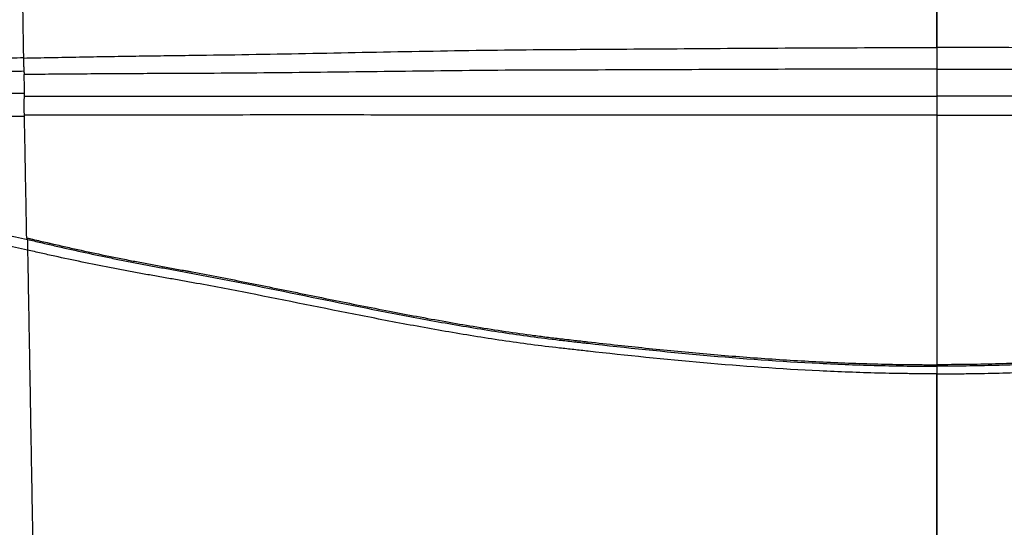
# Model space of a CAD drawing. Units: millimetres. Extents: x 150 to 5902, y 50 to 4150.
# Drawn here: x 1153 to 1744, y 3117 to 3421 of the extents above; entities that cross this region are included whole.
import ezdxf

# ---------------------------------------------------------------- set-up
doc = ezdxf.new("R2010")
doc.units = ezdxf.units.MM
doc.header["$LTSCALE"] = 10
doc.linetypes.add('CENTERX2', pattern=[20.32, 12.7, -2.54, 2.54, -2.54])
doc.layers.get('0').update_dxf_attribs({"color": 1})
doc.layers.add('2037158', color=7, linetype='Continuous')
doc.layers.add('SECTION_LINES', color=1, linetype='CENTERX2')

# ---------------------------------------------------------------- blocks, each defined once
blk = doc.blocks.new('1060309-M_002_Front_view')
for p, q in [((-546.82, 1369.7), (-546.88, 1369.16)), ((-545.23, 1283.99), (-545.54, 1284.66)), ((-545.13, 1283.96), (-545.23, 1283.99)), ((-545.13, 1283.75), (-545.13, 1283.96))]:
    blk.add_line(p, q)
at = {"flags": 128}
for points in [[(0, 1385.85), (0, 1377.71), (0, 1369.57)], [(0, 1358.29), (0, 1283.48), (0, 1208.67)], [(0, 1207.77), (0, 1208.22), (0, 1208.67)]]:
    blk.add_lwpolyline(points, dxfattribs=at)
for points, knots in [([(-549.75, 1536.39), (-549.71, 1533.82), (-549.63, 1528.65), (-549.51, 1520.87), (-549.39, 1513.01), (-549.26, 1505.08), (-549.14, 1497.08), (-549.02, 1489), (-548.89, 1480.84), (-548.76, 1472.62), (-548.61, 1462.59), (-548.43, 1450.66), (-548.21, 1436.7), (-547.99, 1422.32), (-547.76, 1407.51), (-547.61, 1397.5), (-547.53, 1392.42)], [0, 0, 0, 0, 0.053463, 0.107451, 0.161962, 0.216999, 0.27256, 0.328647, 0.385258, 0.442395, 0.500056, 0.594057, 0.691046, 0.791029, 0.894012, 1, 1, 1, 1]), ([(-769.67, 1380.97), (-767.96, 1382.05), (-764.54, 1384.22), (-758.09, 1387.06), (-750.68, 1389.7), (-742.34, 1392.13), (-732.42, 1394.51), (-723.93, 1396.32), (-717.25, 1397.4), (-713.42, 1397.74), (-709, 1397.93), (-703.45, 1397.97), (-696.55, 1397.86), (-688.33, 1397.64), (-679.24, 1397.32), (-669.34, 1396.9), (-658.68, 1396.39), (-647.35, 1395.8), (-635.44, 1395.16), (-622.37, 1394.42), (-608.22, 1393.69), (-593.14, 1393.08), (-577.87, 1392.68), (-562.6, 1392.5), (-552.44, 1392.62), (-547.4, 1392.69)], [0, 0, 0, 0, 0.082865, 0.165729, 0.24668, 0.327647, 0.408601, 0.504971, 0.529305, 0.553678, 0.578007, 0.602281, 0.631145, 0.660113, 0.689083, 0.717951, 0.746762, 0.77567, 0.804581, 0.833394, 0.866765, 0.900163, 0.933611, 0.967077, 1, 1, 1, 1]), ([(-547.53, 1392.42), (-544.74, 1392.48), (-541.96, 1392.54), (-536.37, 1392.65), (-533.58, 1392.71), (-525.19, 1392.88), (-519.59, 1392.98), (-508.37, 1393.19), (-502.75, 1393.29), (-491.49, 1393.47), (-485.86, 1393.56), (-477.39, 1393.68), (-474.56, 1393.72), (-468.91, 1393.79), (-466.08, 1393.83), (-460.42, 1393.9), (-457.59, 1393.94), (-451.93, 1394.01), (-449.1, 1394.05), (-434.94, 1394.23), (-423.62, 1394.4), (-400.99, 1394.78), (-389.68, 1394.99), (-367.03, 1395.41), (-355.71, 1395.64), (-333.04, 1396.08), (-321.69, 1396.29), (-298.96, 1396.7), (-287.57, 1396.9), (-264.75, 1397.23), (-253.32, 1397.37), (-238.98, 1397.5), (-236.11, 1397.52), (-230.37, 1397.56), (-227.5, 1397.58), (-218.88, 1397.63), (-213.13, 1397.66), (-184.39, 1397.84), (-161.38, 1398), (-115.34, 1398.32), (-92.3, 1398.46), (-57.71, 1398.61), (-46.18, 1398.65), (-28.87, 1398.69), (-23.1, 1398.7), (-11.55, 1398.71), (-5.78, 1398.71), (0, 1398.71)], [0, 0, 0, 0, 0.015625, 0.015625, 0.03125, 0.03125, 0.0625, 0.0625, 0.09375, 0.09375, 0.125, 0.125, 0.140625, 0.140625, 0.15625, 0.15625, 0.171875, 0.171875, 0.1875, 0.1875, 0.25, 0.25, 0.3125, 0.3125, 0.375, 0.375, 0.4375, 0.4375, 0.5, 0.5, 0.5625, 0.5625, 0.578125, 0.578125, 0.59375, 0.59375, 0.625, 0.625, 0.75, 0.75, 0.875, 0.875, 0.9375, 0.9375, 0.96875, 0.96875, 1, 1, 1, 1]), ([(547.53, 1392.42), (544.74, 1392.48), (541.96, 1392.54), (536.37, 1392.65), (533.58, 1392.71), (525.19, 1392.88), (519.59, 1392.98), (508.37, 1393.19), (502.75, 1393.29), (491.49, 1393.47), (485.86, 1393.56), (477.39, 1393.68), (474.56, 1393.72), (468.91, 1393.79), (466.08, 1393.83), (460.42, 1393.9), (457.59, 1393.94), (451.93, 1394.01), (449.1, 1394.05), (434.94, 1394.23), (423.62, 1394.4), (400.99, 1394.78), (389.68, 1394.99), (367.03, 1395.41), (355.71, 1395.64), (333.04, 1396.08), (321.69, 1396.29), (298.96, 1396.7), (287.57, 1396.9), (264.75, 1397.23), (253.32, 1397.37), (238.98, 1397.5), (236.11, 1397.52), (230.37, 1397.56), (227.5, 1397.58), (218.88, 1397.63), (213.13, 1397.66), (184.39, 1397.84), (161.38, 1398), (115.34, 1398.32), (92.3, 1398.46), (57.71, 1398.61), (46.18, 1398.65), (28.87, 1398.69), (23.1, 1398.7), (11.55, 1398.71), (5.78, 1398.71), (0, 1398.71)], [0, 0, 0, 0, 0.015625, 0.015625, 0.03125, 0.03125, 0.0625, 0.0625, 0.09375, 0.09375, 0.125, 0.125, 0.140625, 0.140625, 0.15625, 0.15625, 0.171875, 0.171875, 0.1875, 0.1875, 0.25, 0.25, 0.3125, 0.3125, 0.375, 0.375, 0.4375, 0.4375, 0.5, 0.5, 0.5625, 0.5625, 0.578125, 0.578125, 0.59375, 0.59375, 0.625, 0.625, 0.75, 0.75, 0.875, 0.875, 0.9375, 0.9375, 0.96875, 0.96875, 1, 1, 1, 1]), ([(0, 1398.71), (0, 1397.33), (0, 1395.92), (0, 1393.22), (0, 1391.92), (0, 1389.59), (0, 1388.56), (0, 1386.89), (0, 1386.25), (0, 1385.85)], [0, 0, 0, 0, 0.25, 0.25, 0.5, 0.5, 0.75, 0.75, 1, 1, 1, 1]), ([(-546.9, 1384.47), (-551.58, 1384.44), (-556.26, 1384.41), (-565.59, 1384.44), (-570.25, 1384.49), (-584.22, 1384.83), (-593.51, 1385.26), (-603.95, 1385.97), (-605.11, 1386.06), (-607.43, 1386.23), (-608.58, 1386.31), (-612.04, 1386.56), (-614.33, 1386.73), (-617.74, 1386.97), (-618.88, 1387.05), (-621.14, 1387.21), (-622.27, 1387.29), (-625.63, 1387.52), (-627.84, 1387.67), (-634.38, 1388.11), (-638.62, 1388.39), (-646.88, 1388.9), (-650.89, 1389.13), (-656.73, 1389.45), (-658.65, 1389.55), (-661.48, 1389.7), (-662.42, 1389.74), (-664.28, 1389.83), (-665.2, 1389.87), (-669.75, 1390.08), (-673.22, 1390.22), (-679.79, 1390.43), (-682.9, 1390.51), (-688.77, 1390.61), (-691.53, 1390.63), (-695.4, 1390.61), (-696.64, 1390.6), (-699.03, 1390.55), (-700.18, 1390.52), (-702.35, 1390.46), (-703.37, 1390.41), (-705.31, 1390.27), (-706.22, 1390.19), (-707.92, 1389.98), (-708.72, 1389.86), (-709.84, 1389.66), (-710.19, 1389.58), (-710.88, 1389.43), (-711.22, 1389.35), (-712.94, 1388.97), (-714.29, 1388.66), (-718.27, 1387.73), (-720.84, 1387.11), (-725.82, 1385.83), (-728.22, 1385.18), (-735.17, 1383.22), (-739.44, 1381.87), (-745.31, 1379.78), (-747.17, 1379.08), (-750.7, 1377.63), (-752.38, 1376.9), (-755.52, 1375.39), (-757, 1374.63), (-759.05, 1373.44), (-759.71, 1373.05), (-760.67, 1372.44), (-760.98, 1372.23), (-761.58, 1371.82), (-761.88, 1371.62), (-762.18, 1371.41)], [0, 0, 0, 0, 0.03125, 0.03125, 0.0625, 0.0625, 0.125, 0.125, 0.132813, 0.132813, 0.140625, 0.140625, 0.15625, 0.15625, 0.164063, 0.164063, 0.171875, 0.171875, 0.1875, 0.1875, 0.21875, 0.21875, 0.25, 0.25, 0.265625, 0.265625, 0.273438, 0.273438, 0.28125, 0.28125, 0.3125, 0.3125, 0.34375, 0.34375, 0.375, 0.375, 0.390625, 0.390625, 0.40625, 0.40625, 0.421875, 0.421875, 0.4375, 0.4375, 0.453125, 0.453125, 0.460938, 0.460938, 0.46875, 0.46875, 0.5, 0.5, 0.5625, 0.5625, 0.625, 0.625, 0.75, 0.75, 0.8125, 0.8125, 0.875, 0.875, 0.9375, 0.9375, 0.96875, 0.96875, 0.984375, 0.984375, 1, 1, 1, 1]), ([(-547.53, 1392.42), (-547.53, 1392.3), (-547.52, 1392.08), (-547.52, 1391.74), (-547.51, 1391.41), (-547.5, 1391.07), (-547.49, 1390.74), (-547.48, 1390.41), (-547.47, 1390.08), (-547.46, 1389.75), (-547.45, 1389.43), (-547.42, 1388.7), (-547.38, 1387.58), (-547.32, 1386.22), (-547.25, 1384.99), (-547.19, 1384.2), (-547.15, 1383.71), (-547.12, 1383.44), (-547.1, 1383.19), (-547.07, 1382.96), (-547.05, 1382.74), (-547.03, 1382.62), (-547.02, 1382.56)], [0, 0, 0, 0, 0.0247544, 0.0495719, 0.0744535, 0.0993999, 0.124412, 0.1494904, 0.1746359, 0.1998495, 0.2251317, 0.2504834, 0.3736306, 0.5005245, 0.6220511, 0.7500179, 0.7885322, 0.8283065, 0.8693407, 0.9116346, 0.9551878, 1, 1, 1, 1]), ([(0, 1385.85), (-5.77, 1385.85), (-11.54, 1385.84), (-23.07, 1385.83), (-28.84, 1385.83), (-46.14, 1385.8), (-57.66, 1385.78), (-92.21, 1385.68), (-115.23, 1385.58), (-161.22, 1385.39), (-184.21, 1385.3), (-212.92, 1385.24), (-218.66, 1385.22), (-230.15, 1385.21), (-235.88, 1385.19), (-253.07, 1385.12), (-264.49, 1385.03), (-287.29, 1384.82), (-298.66, 1384.7), (-321.37, 1384.42), (-332.71, 1384.28), (-355.36, 1384), (-366.68, 1383.86), (-389.3, 1383.61), (-400.6, 1383.5), (-423.22, 1383.31), (-434.53, 1383.24), (-448.68, 1383.18), (-451.51, 1383.17), (-457.16, 1383.14), (-459.99, 1383.13), (-465.64, 1383.11), (-468.47, 1383.09), (-474.11, 1383.07), (-476.94, 1383.06), (-482.58, 1383.03), (-485.4, 1383.01), (-491.03, 1382.98), (-493.84, 1382.96), (-502.27, 1382.91), (-507.89, 1382.87), (-519.1, 1382.79), (-524.7, 1382.74), (-533.08, 1382.68), (-535.87, 1382.65), (-541.45, 1382.6), (-544.23, 1382.58), (-547.02, 1382.56)], [0, 0, 0, 0, 0.03125, 0.03125, 0.0625, 0.0625, 0.125, 0.125, 0.25, 0.25, 0.375, 0.375, 0.40625, 0.40625, 0.4375, 0.4375, 0.5, 0.5, 0.5625, 0.5625, 0.625, 0.625, 0.6875, 0.6875, 0.75, 0.75, 0.8125, 0.8125, 0.828125, 0.828125, 0.84375, 0.84375, 0.859375, 0.859375, 0.875, 0.875, 0.890625, 0.890625, 0.90625, 0.90625, 0.9375, 0.9375, 0.96875, 0.96875, 0.984375, 0.984375, 1, 1, 1, 1]), ([(0, 1385.85), (5.77, 1385.85), (11.54, 1385.84), (23.08, 1385.83), (28.84, 1385.83), (46.14, 1385.8), (57.66, 1385.78), (92.21, 1385.68), (115.23, 1385.58), (161.22, 1385.39), (184.21, 1385.3), (212.92, 1385.24), (218.66, 1385.22), (230.15, 1385.21), (235.88, 1385.19), (253.07, 1385.12), (264.49, 1385.03), (287.29, 1384.82), (298.66, 1384.7), (321.37, 1384.42), (332.71, 1384.28), (355.36, 1384), (366.68, 1383.86), (389.3, 1383.61), (400.6, 1383.5), (423.22, 1383.31), (434.53, 1383.24), (448.68, 1383.18), (451.51, 1383.17), (457.16, 1383.14), (459.99, 1383.13), (465.64, 1383.11), (468.47, 1383.09), (474.11, 1383.07), (476.94, 1383.06), (482.58, 1383.03), (485.4, 1383.01), (491.03, 1382.98), (493.84, 1382.96), (502.27, 1382.91), (507.89, 1382.87), (519.1, 1382.79), (524.7, 1382.74), (533.08, 1382.68), (535.87, 1382.65), (541.45, 1382.6), (544.23, 1382.58), (547.02, 1382.56)], [0, 0, 0, 0, 0.03125, 0.03125, 0.0625, 0.0625, 0.125, 0.125, 0.25, 0.25, 0.375, 0.375, 0.40625, 0.40625, 0.4375, 0.4375, 0.5, 0.5, 0.5625, 0.5625, 0.625, 0.625, 0.6875, 0.6875, 0.75, 0.75, 0.8125, 0.8125, 0.828125, 0.828125, 0.84375, 0.84375, 0.859375, 0.859375, 0.875, 0.875, 0.890625, 0.890625, 0.90625, 0.90625, 0.9375, 0.9375, 0.96875, 0.96875, 0.984375, 0.984375, 1, 1, 1, 1]), ([(-762.18, 1371.41), (-734.03, 1371.42), (-705.72, 1371.44), (-670.03, 1371.49), (-662.88, 1371.51), (-655.27, 1371.52), (-654.82, 1371.52), (-653.92, 1371.52), (-653.47, 1371.52), (-652.56, 1371.52), (-652.09, 1371.52), (-651.13, 1371.52), (-650.64, 1371.52), (-648.16, 1371.52), (-646.07, 1371.52), (-639.41, 1371.52), (-634.48, 1371.52), (-627.68, 1371.51), (-626.28, 1371.51), (-623.45, 1371.51), (-622.01, 1371.51), (-617.62, 1371.5), (-614.6, 1371.5), (-605.26, 1371.5), (-598.67, 1371.49), (-589.95, 1371.49), (-588.19, 1371.49), (-585.5, 1371.49), (-584.6, 1371.48), (-582.79, 1371.48), (-581.87, 1371.48), (-577.28, 1371.48), (-573.56, 1371.48), (-566.03, 1371.48), (-562.23, 1371.48), (-556.44, 1371.48), (-554.51, 1371.48), (-550.61, 1371.48), (-548.64, 1371.48), (-546.67, 1371.48)], [0, 0, 0, 0, 0.5, 0.5, 0.625, 0.625, 0.632812, 0.632812, 0.640625, 0.640625, 0.648437, 0.648437, 0.65625, 0.65625, 0.6875, 0.6875, 0.75, 0.75, 0.765625, 0.765625, 0.78125, 0.78125, 0.8125, 0.8125, 0.875, 0.875, 0.890625, 0.890625, 0.898438, 0.898438, 0.90625, 0.90625, 0.9375, 0.9375, 0.96875, 0.96875, 0.984375, 0.984375, 1, 1, 1, 1]), ([(-546.9, 1358.27), (-546.93, 1358.79), (-546.96, 1359.34), (-547, 1360.19), (-547.01, 1360.48), (-547.03, 1361.06), (-547.03, 1361.36), (-547.06, 1362.24), (-547.07, 1362.82), (-547.07, 1363.99), (-547.07, 1364.55), (-547.07, 1365.35), (-547.06, 1365.62), (-547.05, 1366.13), (-547.05, 1366.37), (-547.03, 1366.84), (-547.02, 1367.07), (-547.01, 1367.5), (-547, 1367.7), (-546.96, 1368.28), (-546.94, 1368.61), (-546.88, 1369.17), (-546.85, 1369.4), (-546.81, 1369.57)], [0, 0, 0, 0, 0.00219862, 0.00219862, 0.00329793, 0.00329793, 0.00439724, 0.00439724, 0.00659586, 0.00659586, 0.00879448, 0.00879448, 0.00989379, 0.00989379, 0.0109931, 0.0109931, 0.01209241, 0.01209241, 0.01319172, 0.01319172, 0.01539034, 0.01539034, 0.01758896, 0.01758896, 0.01758896, 0.01758896]), ([(-546.81, 1369.57), (-544.04, 1369.57), (-541.24, 1369.57), (-535.64, 1369.57), (-532.83, 1369.57), (-527.2, 1369.57), (-524.39, 1369.57), (-518.75, 1369.57), (-515.94, 1369.57), (-507.48, 1369.56), (-501.84, 1369.56), (-490.55, 1369.56), (-484.91, 1369.57), (-467.96, 1369.57), (-456.66, 1369.57), (-434.03, 1369.57), (-422.71, 1369.57), (-388.72, 1369.57), (-366.03, 1369.57), (-320.58, 1369.57), (-297.83, 1369.57), (-229.46, 1369.57), (-183.75, 1369.57), (-114.99, 1369.57), (-92.04, 1369.57), (-57.56, 1369.57), (-46.06, 1369.57), (-28.8, 1369.57), (-20.16, 1369.57), (-11.52, 1369.57), (-5.76, 1369.57), (-2.88, 1369.57), (0, 1369.57)], [0, 0, 0, 0, 0.015625, 0.015625, 0.03125, 0.03125, 0.046875, 0.046875, 0.0625, 0.0625, 0.09375, 0.09375, 0.125, 0.125, 0.1875, 0.1875, 0.25, 0.25, 0.375, 0.375, 0.5, 0.5, 0.75, 0.75, 0.875, 0.875, 0.9375, 0.9375, 0.96875, 0.984375, 0.984375, 1, 1, 1, 1]), ([(546.81, 1369.57), (544.04, 1369.57), (541.24, 1369.57), (535.64, 1369.57), (532.83, 1369.57), (527.2, 1369.57), (524.39, 1369.57), (518.75, 1369.57), (515.94, 1369.57), (507.48, 1369.56), (501.84, 1369.56), (490.55, 1369.56), (484.91, 1369.57), (467.96, 1369.57), (456.66, 1369.57), (434.03, 1369.57), (422.71, 1369.57), (388.72, 1369.57), (366.03, 1369.57), (320.58, 1369.57), (297.83, 1369.57), (229.46, 1369.57), (183.75, 1369.57), (114.99, 1369.57), (92.04, 1369.57), (57.56, 1369.57), (46.06, 1369.57), (28.8, 1369.57), (20.16, 1369.57), (11.52, 1369.57), (5.76, 1369.57), (2.88, 1369.57), (0, 1369.57)], [0, 0, 0, 0, 0.015625, 0.015625, 0.03125, 0.03125, 0.046875, 0.046875, 0.0625, 0.0625, 0.09375, 0.09375, 0.125, 0.125, 0.1875, 0.1875, 0.25, 0.25, 0.375, 0.375, 0.5, 0.5, 0.75, 0.75, 0.875, 0.875, 0.9375, 0.9375, 0.96875, 0.984375, 0.984375, 1, 1, 1, 1]), ([(0, 1369.57), (0, 1369.23), (0, 1368.65), (0, 1367.09), (0, 1366.12), (0, 1363.98), (0, 1362.8), (0, 1360.48), (0, 1359.33), (0, 1358.29)], [0, 0, 0, 0, 0.25, 0.25, 0.5, 0.5, 0.75, 0.75, 1, 1, 1, 1]), ([(-546.89, 1357.36), (-550.47, 1357.35), (-557.76, 1357.35), (-568.4, 1357.36), (-579.51, 1357.38), (-590.8, 1357.41), (-602.11, 1357.46), (-612.69, 1357.51), (-621.84, 1357.55), (-629.58, 1357.59), (-636.08, 1357.63), (-642.02, 1357.65), (-647.47, 1357.64), (-671.38, 1357.39), (-712.57, 1356.93), (-752.39, 1356.89), (-772.29, 1356.87)], [0, 0, 0, 0, 0.02632, 0.053546, 0.080737, 0.113311, 0.146004, 0.1787, 0.211278, 0.237443, 0.26367, 0.289959, 0.316262, 0.342491, 0.671245, 1, 1, 1, 1]), ([(0, 1358.29), (-2.88, 1358.29), (-5.75, 1358.29), (-11.5, 1358.29), (-20.12, 1358.29), (-28.74, 1358.29), (-45.98, 1358.29), (-57.47, 1358.29), (-91.91, 1358.29), (-114.86, 1358.29), (-183.62, 1358.29), (-229.39, 1358.29), (-286.49, 1358.29), (-297.91, 1358.29), (-320.73, 1358.29), (-332.13, 1358.3), (-366.28, 1358.3), (-389, 1358.3), (-422.99, 1358.3), (-434.31, 1358.29), (-456.93, 1358.28), (-468.22, 1358.27), (-485.14, 1358.26), (-490.78, 1358.25), (-502.05, 1358.25), (-507.67, 1358.25), (-516.11, 1358.26), (-518.92, 1358.26), (-524.54, 1358.27), (-527.35, 1358.27), (-532.96, 1358.27), (-535.77, 1358.27), (-541.35, 1358.27), (-544.14, 1358.27), (-546.9, 1358.27)], [0, 0, 0, 0, 0.015625, 0.015625, 0.03125, 0.0625, 0.0625, 0.125, 0.125, 0.25, 0.25, 0.5, 0.5, 0.5625, 0.5625, 0.625, 0.625, 0.75, 0.75, 0.8125, 0.8125, 0.875, 0.875, 0.90625, 0.90625, 0.9375, 0.9375, 0.953125, 0.953125, 0.96875, 0.96875, 0.984375, 0.984375, 1, 1, 1, 1]), ([(-545.54, 1284.66), (-545.76, 1296.94), (-545.98, 1309.22), (-546.44, 1333.76), (-546.67, 1346.02), (-546.9, 1358.27)], [0.08709314, 0.08709314, 0.08709314, 0.08709314, 0.12881094, 0.12881094, 0.17052874, 0.17052874, 0.17052874, 0.17052874]), ([(0, 1358.29), (2.88, 1358.29), (5.75, 1358.29), (11.5, 1358.29), (20.12, 1358.29), (28.74, 1358.29), (45.98, 1358.29), (57.47, 1358.29), (91.91, 1358.29), (114.86, 1358.29), (183.62, 1358.29), (229.39, 1358.29), (286.49, 1358.29), (297.91, 1358.29), (320.73, 1358.29), (332.13, 1358.3), (366.28, 1358.3), (389, 1358.3), (422.99, 1358.3), (434.31, 1358.29), (456.93, 1358.28), (468.22, 1358.27), (485.14, 1358.26), (490.78, 1358.25), (502.05, 1358.25), (507.67, 1358.25), (516.11, 1358.26), (518.92, 1358.26), (524.54, 1358.27), (527.35, 1358.27), (532.96, 1358.27), (535.77, 1358.27), (541.35, 1358.27), (544.14, 1358.27), (546.9, 1358.27)], [0, 0, 0, 0, 0.015625, 0.015625, 0.03125, 0.0625, 0.0625, 0.125, 0.125, 0.25, 0.25, 0.5, 0.5, 0.5625, 0.5625, 0.625, 0.625, 0.75, 0.75, 0.8125, 0.8125, 0.875, 0.875, 0.90625, 0.90625, 0.9375, 0.9375, 0.953125, 0.953125, 0.96875, 0.96875, 0.984375, 0.984375, 1, 1, 1, 1]), ([(-545.01, 1277.31), (-547.44, 1277.85), (-549.87, 1278.37), (-554.73, 1279.36), (-557.16, 1279.81), (-562.03, 1280.6), (-564.47, 1280.94), (-569.35, 1281.47), (-571.8, 1281.66), (-579.15, 1282.01), (-583.98, 1281.96), (-591.11, 1281.52), (-593.47, 1281.31), (-596.97, 1280.91), (-598.14, 1280.76), (-600.46, 1280.46), (-601.62, 1280.3), (-611.95, 1278.92), (-620.74, 1277.57), (-633.34, 1275.42), (-637.4, 1274.69), (-645.26, 1273.2), (-649.05, 1272.44), (-656.37, 1270.91), (-659.9, 1270.13), (-666.71, 1268.55), (-670, 1267.75), (-674.73, 1266.52), (-676.28, 1266.11), (-678.17, 1265.61), (-678.55, 1265.51), (-679.3, 1265.31), (-679.68, 1265.21), (-680.79, 1264.89), (-681.52, 1264.67), (-682.97, 1264.23), (-683.68, 1264.01), (-685.1, 1263.6), (-685.8, 1263.41), (-687.88, 1262.88), (-689.24, 1262.59), (-693.25, 1261.87), (-695.81, 1261.62), (-699.48, 1261.61), (-700.67, 1261.66), (-702.42, 1261.84), (-702.99, 1261.91), (-704.13, 1262.07), (-704.7, 1262.16), (-709.77, 1262.95), (-714.1, 1263.98), (-719.27, 1265.68), (-720.29, 1266.04), (-722.31, 1266.81), (-723.3, 1267.22), (-726.24, 1268.49), (-728.13, 1269.42), (-733.62, 1272.45), (-737.02, 1274.79), (-743.32, 1280.08), (-746.22, 1283.02), (-751.55, 1289.49), (-753.97, 1293.01), (-758.38, 1300.57), (-760.37, 1304.62), (-763.05, 1311.05), (-763.89, 1313.26), (-765.49, 1317.78), (-766.24, 1320.08), (-767.3, 1323.62), (-767.64, 1324.81), (-768.3, 1327.21), (-768.62, 1328.42), (-769.09, 1330.25), (-769.24, 1330.87), (-769.54, 1332.1), (-769.69, 1332.72), (-770.14, 1334.58), (-770.44, 1335.82), (-771.93, 1342.02), (-773.13, 1346.96), (-774.31, 1351.91)], [0, 0, 0, 0, 0.015625, 0.015625, 0.03125, 0.03125, 0.046875, 0.046875, 0.0625, 0.0625, 0.09375, 0.09375, 0.109375, 0.109375, 0.117187, 0.117187, 0.125, 0.125, 0.1875, 0.1875, 0.21875, 0.21875, 0.25, 0.25, 0.28125, 0.28125, 0.3125, 0.3125, 0.328125, 0.328125, 0.332031, 0.332031, 0.335938, 0.335938, 0.34375, 0.34375, 0.351563, 0.351563, 0.359375, 0.359375, 0.375, 0.375, 0.40625, 0.40625, 0.421875, 0.421875, 0.429688, 0.429688, 0.4375, 0.4375, 0.5, 0.5, 0.515625, 0.515625, 0.53125, 0.53125, 0.5625, 0.5625, 0.625, 0.625, 0.6875, 0.6875, 0.75, 0.75, 0.8125, 0.8125, 0.84375, 0.84375, 0.875, 0.875, 0.890625, 0.890625, 0.90625, 0.90625, 0.914063, 0.914063, 0.921875, 0.921875, 0.9375, 0.9375, 1, 1, 1, 1]), ([(-772.29, 1356.87), (-771.12, 1351.97), (-769.93, 1347.07), (-768.45, 1340.93), (-768.15, 1339.7), (-767.56, 1337.24), (-767.27, 1336.01), (-766.35, 1332.35), (-765.69, 1329.95), (-764.3, 1325.24), (-763.56, 1322.94), (-761.99, 1318.43), (-761.15, 1316.23), (-758.51, 1309.81), (-756.55, 1305.78), (-752.19, 1298.26), (-749.79, 1294.77), (-744.53, 1288.37), (-741.66, 1285.46), (-735.43, 1280.27), (-732.07, 1277.99), (-726.64, 1275.05), (-724.77, 1274.16), (-721.86, 1272.94), (-720.88, 1272.55), (-718.88, 1271.82), (-717.87, 1271.48), (-712.76, 1269.88), (-708.48, 1268.95), (-703.47, 1268.27), (-702.91, 1268.19), (-701.79, 1268.06), (-701.22, 1268), (-699.49, 1267.89), (-698.31, 1267.87), (-694.68, 1268.02), (-692.14, 1268.36), (-688.17, 1269.23), (-686.82, 1269.58), (-684.76, 1270.19), (-684.06, 1270.41), (-682.66, 1270.86), (-681.96, 1271.09), (-680.88, 1271.43), (-680.52, 1271.54), (-679.8, 1271.75), (-679.43, 1271.85), (-678.33, 1272.17), (-677.58, 1272.38), (-675.33, 1273.01), (-673.8, 1273.43), (-665.99, 1275.52), (-659.24, 1277.12), (-648.35, 1279.43), (-644.58, 1280.19), (-638.74, 1281.29), (-636.75, 1281.65), (-633.73, 1282.19), (-632.71, 1282.37), (-630.66, 1282.72), (-629.62, 1282.9), (-620.24, 1284.47), (-611.51, 1285.75), (-601.26, 1287.02), (-600.11, 1287.16), (-597.81, 1287.43), (-596.65, 1287.56), (-593.17, 1287.9), (-590.83, 1288.07), (-583.76, 1288.41), (-578.98, 1288.42), (-572.91, 1288.1), (-571.7, 1288.02), (-569.27, 1287.83), (-568.06, 1287.72), (-564.42, 1287.32), (-562, 1286.99), (-557.17, 1286.22), (-554.76, 1285.78), (-549.94, 1284.82), (-547.53, 1284.29), (-545.13, 1283.75)], [0, 0, 0, 0, 0.0625, 0.0625, 0.078125, 0.078125, 0.09375, 0.09375, 0.125, 0.125, 0.15625, 0.15625, 0.1875, 0.1875, 0.25, 0.25, 0.3125, 0.3125, 0.375, 0.375, 0.4375, 0.4375, 0.46875, 0.46875, 0.484375, 0.484375, 0.5, 0.5, 0.5625, 0.5625, 0.570312, 0.570312, 0.578125, 0.578125, 0.59375, 0.59375, 0.625, 0.625, 0.640625, 0.640625, 0.648437, 0.648437, 0.65625, 0.65625, 0.660156, 0.660156, 0.664062, 0.664062, 0.671875, 0.671875, 0.6875, 0.6875, 0.75, 0.75, 0.78125, 0.78125, 0.796875, 0.796875, 0.804687, 0.804687, 0.8125, 0.8125, 0.875, 0.875, 0.882812, 0.882812, 0.890625, 0.890625, 0.90625, 0.90625, 0.9375, 0.9375, 0.945312, 0.945312, 0.953125, 0.953125, 0.96875, 0.96875, 0.984375, 0.984375, 1, 1, 1, 1]), ([(-545.54, 1284.66), (-544.9, 1284.52), (-543.54, 1284.21), (-541.6, 1283.76), (-539.53, 1283.28), (-536.81, 1282.65), (-533.91, 1281.97), (-531.19, 1281.34), (-527.12, 1280.41), (-521.08, 1279.05), (-510.14, 1276.64), (-499.14, 1274.3), (-489.36, 1272.31), (-483.82, 1271.22), (-479.65, 1270.41), (-475.58, 1269.65), (-471.4, 1268.88), (-467.21, 1268.11), (-461.63, 1267.09), (-456.04, 1266.06), (-451.15, 1265.16), (-448.35, 1264.64), (-441.37, 1263.35), (-429.5, 1261.1), (-412.76, 1257.79), (-398.81, 1254.97), (-387.64, 1252.7), (-376.47, 1250.42), (-362.49, 1247.57), (-345.44, 1244.14), (-328.58, 1240.82), (-311.46, 1237.57), (-294.72, 1234.53), (-277.67, 1231.62), (-260.77, 1228.94), (-246.46, 1226.89), (-235, 1225.4), (-228.15, 1224.56), (-222.43, 1223.91), (-218.09, 1223.41), (-213.46, 1222.89), (-204.56, 1221.89), (-191.65, 1220.46), (-174.37, 1218.64), (-157.33, 1216.93), (-134.22, 1214.78), (-105.24, 1212.43), (-76.14, 1210.66), (-52.8, 1209.64), (-35.24, 1209.09), (-20.57, 1208.81), (-10.3, 1208.71), (-5.08, 1208.68), (-2.14, 1208.67), (-0.67, 1208.67), (0, 1208.67)], [0, 0, 0, 0, 0.00373, 0.007855, 0.011241, 0.015701, 0.023539, 0.028015, 0.031374, 0.047027, 0.062715, 0.094049, 0.109714, 0.118149, 0.125381, 0.133215, 0.14105, 0.148885, 0.156721, 0.172391, 0.180227, 0.184144, 0.188062, 0.219402, 0.250741, 0.282081, 0.29775, 0.31342, 0.344759, 0.376098, 0.408789, 0.438788, 0.471222, 0.501476, 0.532739, 0.563941, 0.579623, 0.595092, 0.601104, 0.610654, 0.618575, 0.626213, 0.658802, 0.688419, 0.719509, 0.750596, 0.812777, 0.875018, 0.906186, 0.937399, 0.968667, 0.984326, 0.992162, 0.996433, 1, 1, 1, 1]), ([(-545.13, 1283.75), (-542.42, 1283.14), (-539.71, 1282.51), (-535.65, 1281.56), (-534.29, 1281.24), (-531.58, 1280.61), (-530.22, 1280.29), (-523.43, 1278.74), (-517.98, 1277.52), (-507.03, 1275.14), (-501.54, 1273.97), (-493.27, 1272.26), (-490.51, 1271.7), (-484.98, 1270.6), (-482.21, 1270.05), (-476.65, 1268.99), (-473.87, 1268.48), (-468.29, 1267.46), (-465.5, 1266.95), (-459.92, 1265.92), (-457.13, 1265.41), (-451.54, 1264.38), (-448.75, 1263.87), (-434.78, 1261.28), (-423.62, 1259.1), (-390.16, 1252.42), (-367.86, 1247.76), (-334.21, 1241.06), (-322.96, 1238.87), (-306.02, 1235.71), (-300.36, 1234.69), (-289.01, 1232.68), (-283.33, 1231.71), (-266.27, 1228.9), (-254.87, 1227.16), (-237.71, 1224.85), (-231.99, 1224.13), (-224.82, 1223.29), (-223.38, 1223.13), (-220.51, 1222.8), (-219.08, 1222.63), (-214.77, 1222.14), (-211.9, 1221.82), (-186.05, 1218.92), (-163.01, 1216.5), (-116.78, 1212.38), (-93.58, 1210.68), (-58.61, 1208.95), (-46.93, 1208.51), (-29.36, 1208.07), (-23.5, 1207.95), (-14.7, 1207.84), (-11.76, 1207.81), (-5.88, 1207.77), (-2.94, 1207.76), (0, 1207.77)], [0, 0, 0, 0, 0.015625, 0.015625, 0.023437, 0.023437, 0.03125, 0.03125, 0.0625, 0.0625, 0.09375, 0.09375, 0.109375, 0.109375, 0.125, 0.125, 0.140625, 0.140625, 0.15625, 0.15625, 0.171875, 0.171875, 0.1875, 0.1875, 0.25, 0.25, 0.375, 0.375, 0.4375, 0.4375, 0.46875, 0.46875, 0.5, 0.5, 0.5625, 0.5625, 0.59375, 0.59375, 0.601562, 0.601562, 0.609375, 0.609375, 0.625, 0.625, 0.75, 0.75, 0.875, 0.875, 0.9375, 0.9375, 0.96875, 0.96875, 0.984375, 0.984375, 1, 1, 1, 1]), ([(-545.13, 1283.75), (-545.11, 1282.76), (-545.09, 1281.72), (-545.07, 1280.36), (-545.06, 1280.08), (-545.05, 1279.53), (-545.05, 1279.25), (-545.03, 1278.42), (-545.02, 1277.87), (-545.01, 1277.31)], [0, 0, 0, 0, 0.5, 0.5, 0.625, 0.625, 0.75, 0.75, 1, 1, 1, 1]), ([(545.54, 1284.66), (542.82, 1284.05), (540.11, 1283.42), (536.04, 1282.47), (534.68, 1282.15), (531.97, 1281.52), (530.61, 1281.21), (523.81, 1279.66), (518.35, 1278.44), (507.39, 1276.05), (501.89, 1274.88), (493.61, 1273.18), (490.85, 1272.62), (485.31, 1271.51), (482.54, 1270.96), (476.98, 1269.9), (474.19, 1269.39), (468.61, 1268.37), (465.82, 1267.86), (460.23, 1266.83), (457.44, 1266.31), (451.85, 1265.29), (449.05, 1264.78), (435.08, 1262.19), (423.92, 1260.01), (390.44, 1253.32), (368.12, 1248.67), (334.45, 1241.97), (323.2, 1239.78), (306.24, 1236.62), (300.57, 1235.59), (289.22, 1233.59), (283.53, 1232.62), (266.46, 1229.8), (255.05, 1228.07), (237.88, 1225.76), (232.15, 1225.04), (224.97, 1224.2), (223.54, 1224.03), (220.66, 1223.71), (219.23, 1223.54), (214.92, 1223.05), (212.05, 1222.73), (186.18, 1219.83), (163.13, 1217.4), (116.86, 1213.28), (93.64, 1211.59), (58.65, 1209.86), (46.96, 1209.42), (29.38, 1208.97), (23.52, 1208.86), (14.71, 1208.75), (11.77, 1208.72), (5.89, 1208.68), (2.94, 1208.67), (0, 1208.67)], [0.4969404, 0.4969404, 0.4969404, 0.4969404, 0.5056715, 0.5056715, 0.5100371, 0.5100371, 0.5144026, 0.5144026, 0.5318648, 0.5318648, 0.5493269, 0.5493269, 0.558058, 0.558058, 0.5667891, 0.5667891, 0.5755202, 0.5755202, 0.5842513, 0.5842513, 0.5929824, 0.5929824, 0.6017134, 0.6017134, 0.6366378, 0.6366378, 0.7064864, 0.7064864, 0.7414108, 0.7414108, 0.7588729, 0.7588729, 0.7763351, 0.7763351, 0.8112594, 0.8112594, 0.8287216, 0.8287216, 0.8330872, 0.8330872, 0.8374527, 0.8374527, 0.8461838, 0.8461838, 0.9160324, 0.9160324, 0.9858811, 0.9858811, 1.0208054, 1.0208054, 1.0382676, 1.0382676, 1.0469987, 1.0469987, 1.0557298, 1.0557298, 1.0557298, 1.0557298]), ([(545.13, 1283.75), (542.42, 1283.14), (539.71, 1282.51), (535.65, 1281.56), (534.29, 1281.24), (531.58, 1280.61), (530.22, 1280.29), (523.43, 1278.74), (517.98, 1277.52), (507.03, 1275.14), (501.54, 1273.97), (493.27, 1272.26), (490.51, 1271.7), (484.98, 1270.6), (482.21, 1270.05), (476.65, 1268.99), (473.87, 1268.48), (468.29, 1267.46), (465.5, 1266.95), (459.92, 1265.92), (457.13, 1265.41), (451.54, 1264.38), (448.75, 1263.87), (434.78, 1261.28), (423.62, 1259.1), (390.16, 1252.42), (367.86, 1247.76), (334.21, 1241.06), (322.96, 1238.87), (306.02, 1235.71), (300.36, 1234.69), (289.01, 1232.68), (283.33, 1231.71), (266.27, 1228.9), (254.87, 1227.16), (237.71, 1224.85), (231.99, 1224.13), (224.82, 1223.29), (223.38, 1223.13), (220.51, 1222.8), (219.08, 1222.63), (214.77, 1222.14), (211.9, 1221.82), (186.05, 1218.92), (163.01, 1216.5), (116.78, 1212.38), (93.58, 1210.68), (58.61, 1208.95), (46.93, 1208.51), (29.36, 1208.07), (23.5, 1207.95), (14.7, 1207.84), (11.76, 1207.81), (5.88, 1207.77), (2.94, 1207.76), (0, 1207.77)], [0, 0, 0, 0, 0.015625, 0.015625, 0.023437, 0.023437, 0.03125, 0.03125, 0.0625, 0.0625, 0.09375, 0.09375, 0.109375, 0.109375, 0.125, 0.125, 0.140625, 0.140625, 0.15625, 0.15625, 0.171875, 0.171875, 0.1875, 0.1875, 0.25, 0.25, 0.375, 0.375, 0.4375, 0.4375, 0.46875, 0.46875, 0.5, 0.5, 0.5625, 0.5625, 0.59375, 0.59375, 0.601562, 0.601562, 0.609375, 0.609375, 0.625, 0.625, 0.75, 0.75, 0.875, 0.875, 0.9375, 0.9375, 0.96875, 0.96875, 0.984375, 0.984375, 1, 1, 1, 1]), ([(-545.01, 1277.31), (-544.78, 1263.87), (-544.54, 1250.44), (-544.08, 1223.57), (-543.61, 1196.71), (-543.14, 1169.87), (-542.67, 1143.03), (-542.44, 1129.62), (-541.97, 1102.8), (-541.73, 1089.39), (-541.27, 1062.59), (-541.03, 1049.19), (-540.33, 1009.01), (-539.86, 982.25), (-538.93, 928.8), (-538.46, 902.11), (-537.53, 848.83), (-537.07, 822.24), (-536.14, 769.2), (-535.68, 742.75), (-534.76, 690.02), (-534.3, 663.74), (-533.85, 637.56)], [0, 0, 0, 0, 0.0625, 0.0625, 0.125, 0.1875, 0.1875, 0.25, 0.25, 0.3125, 0.3125, 0.375, 0.375, 0.5, 0.5, 0.625, 0.625, 0.75, 0.75, 0.875, 0.875, 1, 1, 1, 1]), ([(0, 1203.2), (-0.18, 1203.2), (-0.37, 1203.2), (-0.73, 1203.2), (-0.92, 1203.2), (-1.47, 1203.2), (-1.84, 1203.2), (-2.94, 1203.21), (-5.14, 1203.21), (-7.35, 1203.22), (-11.75, 1203.25), (-14.69, 1203.28), (-23.48, 1203.39), (-29.34, 1203.5), (-46.89, 1203.94), (-58.57, 1204.38), (-93.51, 1206.08), (-116.7, 1207.76), (-162.9, 1211.82), (-185.92, 1214.21), (-211.76, 1217.05), (-214.63, 1217.37), (-220.37, 1218.01), (-223.24, 1218.33), (-231.84, 1219.3), (-237.57, 1220), (-254.72, 1222.25), (-266.12, 1223.95), (-283.17, 1226.71), (-288.85, 1227.66), (-300.19, 1229.63), (-305.85, 1230.64), (-322.79, 1233.75), (-334.04, 1235.91), (-367.68, 1242.51), (-389.98, 1247.1), (-423.44, 1253.65), (-434.59, 1255.78), (-448.56, 1258.3), (-451.36, 1258.79), (-456.94, 1259.78), (-459.74, 1260.28), (-465.32, 1261.27), (-468.11, 1261.76), (-473.69, 1262.74), (-476.48, 1263.23), (-482.04, 1264.23), (-484.81, 1264.75), (-490.35, 1265.8), (-493.11, 1266.34), (-501.39, 1267.96), (-506.89, 1269.07), (-517.84, 1271.35), (-523.3, 1272.51), (-531.46, 1274.29), (-534.18, 1274.89), (-539.6, 1276.1), (-542.31, 1276.72), (-545.01, 1277.31)], [0, 0, 0, 0, 0.000977, 0.000977, 0.001953, 0.001953, 0.003906, 0.003906, 0.007813, 0.015625, 0.015625, 0.03125, 0.03125, 0.0625, 0.0625, 0.125, 0.125, 0.25, 0.25, 0.375, 0.375, 0.390625, 0.390625, 0.40625, 0.40625, 0.4375, 0.4375, 0.5, 0.5, 0.53125, 0.53125, 0.5625, 0.5625, 0.625, 0.625, 0.75, 0.75, 0.8125, 0.8125, 0.828125, 0.828125, 0.84375, 0.84375, 0.859375, 0.859375, 0.875, 0.875, 0.890625, 0.890625, 0.90625, 0.90625, 0.9375, 0.9375, 0.96875, 0.96875, 0.984375, 0.984375, 1, 1, 1, 1]), ([(0, 1203.2), (0.18, 1203.2), (0.37, 1203.2), (0.73, 1203.2), (0.92, 1203.2), (1.47, 1203.2), (1.84, 1203.2), (2.94, 1203.21), (5.14, 1203.21), (7.35, 1203.22), (11.75, 1203.25), (14.69, 1203.28), (23.48, 1203.39), (29.34, 1203.5), (46.89, 1203.94), (58.57, 1204.38), (93.51, 1206.08), (116.7, 1207.76), (162.9, 1211.82), (185.92, 1214.21), (211.76, 1217.05), (214.63, 1217.37), (220.37, 1218.01), (223.24, 1218.33), (231.84, 1219.3), (237.57, 1220), (254.72, 1222.25), (266.12, 1223.95), (283.17, 1226.71), (288.85, 1227.66), (300.19, 1229.63), (305.85, 1230.64), (322.79, 1233.75), (334.04, 1235.91), (367.68, 1242.51), (389.98, 1247.1), (423.44, 1253.65), (434.59, 1255.78), (448.56, 1258.3), (451.36, 1258.79), (456.94, 1259.78), (459.74, 1260.28), (465.32, 1261.27), (468.11, 1261.76), (473.69, 1262.74), (476.48, 1263.23), (482.04, 1264.23), (484.81, 1264.75), (490.35, 1265.8), (493.11, 1266.34), (501.39, 1267.96), (506.89, 1269.07), (517.84, 1271.35), (523.3, 1272.51), (531.46, 1274.29), (534.18, 1274.89), (539.6, 1276.1), (542.31, 1276.72), (545.01, 1277.31)], [0, 0, 0, 0, 0.000977, 0.000977, 0.001953, 0.001953, 0.003906, 0.003906, 0.007813, 0.015625, 0.015625, 0.03125, 0.03125, 0.0625, 0.0625, 0.125, 0.125, 0.25, 0.25, 0.375, 0.375, 0.390625, 0.390625, 0.40625, 0.40625, 0.4375, 0.4375, 0.5, 0.5, 0.53125, 0.53125, 0.5625, 0.5625, 0.625, 0.625, 0.75, 0.75, 0.8125, 0.8125, 0.828125, 0.828125, 0.84375, 0.84375, 0.859375, 0.859375, 0.875, 0.875, 0.890625, 0.890625, 0.90625, 0.90625, 0.9375, 0.9375, 0.96875, 0.96875, 0.984375, 0.984375, 1, 1, 1, 1]), ([(0, 1207.77), (0, 1207.06), (0, 1206.32), (0, 1205.18), (0, 1204.79), (0, 1204), (0, 1203.6), (0, 1203.2)], [0, 0, 0, 0, 0.5, 0.5, 0.75, 0.75, 1, 1, 1, 1]), ([(0, 1088.11), (0, 1111.44), (0, 1149.82), (0, 1188.19), (0, 1203.2)], [0.70787006, 0.70787006, 0.70787006, 0.70787006, 0.75, 0.77709716, 0.77709716, 0.77709716, 0.77709716])]:
    blk.add_open_spline(points, degree=3, knots=knots)
for points in [[(0, 1398.71), (0, 1406.33), (0, 1413.93), (0, 1421.53)], [(-546.81, 1369.57), (-546.88, 1373.88), (-546.95, 1378.22), (-547.02, 1382.56)]]:
    blk.add_open_spline(points, degree=3)

msp = doc.modelspace()

# ---------------------------------------------------------------- linework, layer by layer
at = {"layer": 'SECTION_LINES'}
msp.add_line((1703.207, 3639.013), (1703.207, 1915.246), dxfattribs=at)

# ---------------------------------------------------------------- block references
at = {"layer": '2037158'}
msp.add_blockref('1060309-M_002_Front_view', (1703.207, 2006.021), dxfattribs=at)

doc.saveas('drawing.dxf')
